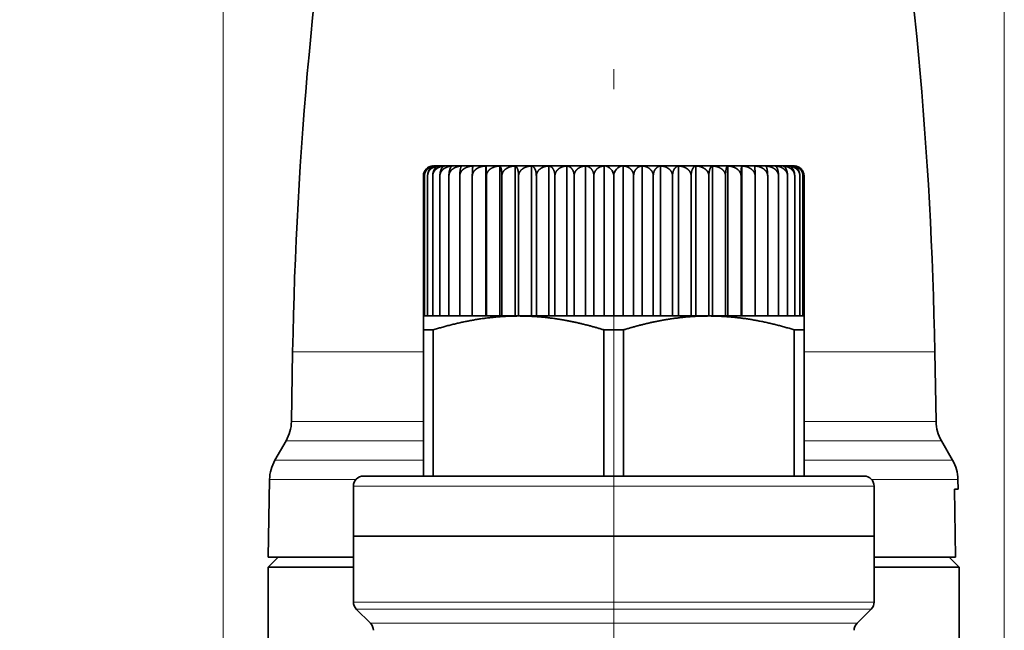
# Model space of a CAD drawing. Extents: x 6 to 204, y 6 to 291.
# Drawn here: x 160 to 185, y 166 to 182 of the extents above; entities that cross this region are included whole.
import ezdxf
from ezdxf.enums import TextEntityAlignment as Align

# ---------------------------------------------------------------- set-up
doc = ezdxf.new("R2010")
doc.units = 0
doc.linetypes.add('DASHDOT', pattern=[18.5, 12, -3, 0.5, -3])
doc.layers.get('0').update_dxf_attribs({"lineweight": 13})
doc.styles.get("Standard").update_dxf_attribs({"font": 'isocp.shx'})
doc.dimstyles.get("Standard").update_dxf_attribs({"dimtxt": 2.5, "dimasz": 2.5, "dimexe": 1.25, "dimexo": 0.625, "dimtad": 1, "dimcen": 2.5, "dimadec": 0, "dimazin": 0, "dimtfac": 1, "dimtmove": 0, "dimatfit": 0, "dimfxl": 0, "dimarcsym": 0})

# ---------------------------------------------------------------- blocks, each defined once
blk = doc.blocks.new('*D')
at = {"color": 7, "lineweight": 13}
for p, q in [((49.779, 150.297), (49.779, 210.7)), ((148.779, 150.297), (148.779, 210.7)), ((52.269, 209.7), (146.288, 209.7)), ((68.279, 180.666), (68.279, 203.087)), ((130.279, 180.763), (130.279, 203.087)), ((165.231, 163.638), (165.231, 203.087)), ((184.731, 163.638), (184.731, 203.087)), ((70.769, 202.087), (127.788, 202.087)), ((167.722, 202.087), (182.241, 202.087)), ((68.279, 180.666), (68.279, 196.111)), ((99.279, 191.018), (99.279, 196.111)), ((99.279, 191.018), (99.279, 196.111)), ((130.279, 180.763), (130.279, 196.111)), ((70.769, 195.111), (96.788, 195.111)), ((101.769, 195.111), (127.788, 195.111)), ((93.62, 189.043), (36.064, 189.043)), ((93.62, 189.043), (43.228, 189.043)), ((37.064, 134.183), (37.064, 186.552)), ((44.228, 151.433), (44.228, 186.552)), ((47.561, 148.943), (43.228, 148.943)), ((47.561, 148.943), (43.228, 148.943)), ((44.228, 134.183), (44.228, 146.452)), ((63.641, 131.693), (36.064, 131.693)), ((63.641, 131.693), (43.228, 131.693))]:
    blk.add_line(p, q, dxfattribs=at)
at = {"color": 34, "lineweight": 13}
for p, q in [((94.054, 135.343), (94.054, 130.641)), ((104.504, 135.343), (104.504, 130.641)), ((63.041, 132.293), (63.041, 127.988)), ((73.516, 132.293), (73.516, 127.988)), ((125.041, 132.293), (125.041, 127.988)), ((135.516, 132.293), (135.516, 127.988)), ((94.054, 126.829), (94.054, 125.269)), ((104.504, 126.829), (104.504, 125.269)), ((85.798, 126.269), (91.563, 126.269)), ((94.054, 126.269), (104.504, 126.269)), ((106.994, 126.269), (111.318, 126.269)), ((63.041, 123.91), (63.041, 122.466)), ((73.516, 123.91), (73.516, 122.466)), ((125.041, 123.91), (125.041, 122.466)), ((135.516, 123.91), (135.516, 122.466)), ((55.217, 123.466), (60.551, 123.466)), ((63.041, 123.466), (73.516, 123.466)), ((76.007, 123.466), (80.738, 123.466)), ((116.407, 123.466), (122.551, 123.466)), ((125.041, 123.466), (135.516, 123.466)), ((138.007, 123.466), (141.928, 123.466))]:
    blk.add_line(p, q, dxfattribs=at)
at = {"color": 7, "lineweight": 13}
for points in [[(52.269, 209.918), (49.779, 209.7), (52.269, 209.482)], [(146.288, 209.482), (148.779, 209.7), (146.288, 209.918)], [(70.769, 202.305), (68.279, 202.087), (70.769, 201.869)], [(127.788, 201.869), (130.279, 202.087), (127.788, 202.305)], [(167.722, 202.305), (165.231, 202.087), (167.722, 201.869)], [(182.241, 201.869), (184.731, 202.087), (182.241, 202.305)], [(70.769, 195.329), (68.279, 195.111), (70.769, 194.893)], [(96.788, 194.893), (99.279, 195.111), (96.788, 195.329)], [(101.769, 195.329), (99.279, 195.111), (101.769, 194.893)], [(127.788, 194.893), (130.279, 195.111), (127.788, 195.329)], [(37.282, 186.552), (37.064, 189.043), (36.846, 186.552)], [(44.446, 186.552), (44.228, 189.043), (44.01, 186.552)], [(44.01, 151.433), (44.228, 148.943), (44.446, 151.433)], [(44.446, 146.452), (44.228, 148.943), (44.01, 146.452)], [(36.846, 134.183), (37.064, 131.693), (37.282, 134.183)], [(44.01, 134.183), (44.228, 131.693), (44.446, 134.183)]]:
    blk.add_lwpolyline(points, close=True, dxfattribs=at)
at = {"color": 34, "lineweight": 13}
for points in [[(91.563, 126.051), (94.054, 126.269), (91.563, 126.487)], [(106.994, 126.487), (104.504, 126.269), (106.994, 126.051)], [(60.551, 123.248), (63.041, 123.466), (60.551, 123.683)], [(76.007, 123.683), (73.516, 123.466), (76.007, 123.248)], [(122.551, 123.248), (125.041, 123.466), (122.551, 123.683)], [(138.007, 123.683), (135.516, 123.466), (138.007, 123.248)]]:
    blk.add_lwpolyline(points, close=True, dxfattribs=at)
at = {"color": 7, "lineweight": 13}
for points in [[(52.269, 209.918), (49.779, 209.7), (52.269, 209.918), (52.269, 209.482)], [(146.288, 209.482), (148.779, 209.7), (146.288, 209.482), (146.288, 209.918)], [(70.769, 202.305), (68.279, 202.087), (70.769, 202.305), (70.769, 201.869)], [(127.788, 201.869), (130.279, 202.087), (127.788, 201.869), (127.788, 202.305)], [(167.722, 202.305), (165.231, 202.087), (167.722, 202.305), (167.722, 201.869)], [(182.241, 201.869), (184.731, 202.087), (182.241, 201.869), (182.241, 202.305)], [(70.769, 195.329), (68.279, 195.111), (70.769, 195.329), (70.769, 194.893)], [(96.788, 194.893), (99.279, 195.111), (96.788, 194.893), (96.788, 195.329)], [(101.769, 195.329), (99.279, 195.111), (101.769, 195.329), (101.769, 194.893)], [(127.788, 194.893), (130.279, 195.111), (127.788, 194.893), (127.788, 195.329)], [(37.282, 186.552), (37.064, 189.043), (37.282, 186.552), (36.846, 186.552)], [(44.446, 186.552), (44.228, 189.043), (44.446, 186.552), (44.01, 186.552)], [(44.01, 151.433), (44.228, 148.943), (44.01, 151.433), (44.446, 151.433)], [(44.446, 146.452), (44.228, 148.943), (44.446, 146.452), (44.01, 146.452)], [(36.846, 134.183), (37.064, 131.693), (36.846, 134.183), (37.282, 134.183)], [(44.01, 134.183), (44.228, 131.693), (44.01, 134.183), (44.446, 134.183)]]:
    blk.add_solid(points, dxfattribs=at)
at = {"color": 34, "lineweight": 13}
for points in [[(91.563, 126.051), (94.054, 126.269), (91.563, 126.051), (91.563, 126.487)], [(106.994, 126.487), (104.504, 126.269), (106.994, 126.487), (106.994, 126.051)], [(60.551, 123.248), (63.041, 123.466), (60.551, 123.248), (60.551, 123.683)], [(76.007, 123.683), (73.516, 123.466), (76.007, 123.683), (76.007, 123.248)], [(122.551, 123.248), (125.041, 123.466), (122.551, 123.248), (122.551, 123.683)], [(138.007, 123.683), (135.516, 123.466), (138.007, 123.683), (138.007, 123.248)]]:
    blk.add_solid(points, dxfattribs=at)
at = {"color": 7, "lineweight": 13, "width": 0.6}
for s, p, p2 in [('198', (96.787, 210.7), (101.771, 210.7)), ('%%c', (172.185, 203.087), (173.505, 203.087)), ('124', (96.787, 203.087), (101.771, 203.087)), ('39', (174.505, 203.087), (177.777, 203.087)), ('62', (82.143, 196.111), (85.415, 196.111)), ('62', (113.143, 196.111), (116.415, 196.111))]:
    blk.add_text(s, height=3, dxfattribs=at).set_placement(p, p2, align=Align.FIT)
for s, p, p2 in [('80', (43.228, 167.356), (43.228, 170.629)), ('115', (36.064, 157.876), (36.064, 162.86)), ('34,5', (43.228, 136.97), (43.228, 143.665))]:
    blk.add_text(s, height=3, rotation=90, dxfattribs=at).set_placement(p, p2, align=Align.FIT)
at = {"color": 34, "lineweight": 13, "width": 0.6}
for p, p2 in [((85.798, 127.269), (111.318, 127.269)), ((55.217, 124.466), (80.738, 124.466)), ((116.407, 124.466), (141.928, 124.466))]:
    blk.add_text('G1/2" ISO 228/1', height=3, dxfattribs=at).set_placement(p, p2, align=Align.FIT)
blk = doc.blocks.new('BLOCK66')
at = {"color": 7, "lineweight": 35}
for p, q in [((-9, 29.75), (-4.5, 29.75)), ((-6.392, 29.748), (-6.392, 22.25)), ((-5.689, 29.748), (-5.689, 22.25)), ((-4.923, 29.748), (-4.923, 22.25)), ((-4.5, 29.75), (7.794, 29.75)), ((-4.104, 29.748), (-4.104, 22.25)), ((-3.239, 29.748), (-3.239, 22.25)), ((-2.34, 29.748), (-2.34, 22.25)), ((-1.414, 29.748), (-1.414, 22.25)), ((-0.473, 29.748), (-0.473, 22.25)), ((0.473, 29.748), (0.473, 22.25)), ((1.414, 29.748), (1.414, 22.25)), ((2.34, 29.748), (2.34, 22.25)), ((3.239, 29.748), (3.239, 22.25)), ((4.104, 29.748), (4.104, 22.25)), ((4.923, 29.748), (4.923, 22.25)), ((5.689, 29.748), (5.689, 22.25)), ((6.392, 29.748), (6.392, 22.25)), ((7.794, 29.75), (9, 29.75)), ((-9.5, 29.25), (-9.5, 22.25)), ((-9.448, 29.25), (-9.448, 22.25)), ((-9.292, 29.25), (-9.292, 22.25)), ((-9.035, 29.25), (-9.035, 22.25)), ((-8.679, 29.25), (-8.679, 22.25)), ((-8.227, 29.25), (-8.227, 22.25)), ((-7.686, 29.25), (-7.686, 22.25)), ((-7.06, 29.25), (-7.06, 22.25)), ((-6.357, 29.25), (-6.357, 22.25)), ((-5.584, 29.25), (-5.584, 22.25)), ((-4.75, 29.25), (-4.75, 22.25)), ((-3.864, 29.25), (-3.864, 22.25)), ((-2.936, 29.25), (-2.936, 22.25)), ((-1.975, 29.25), (-1.975, 22.25)), ((-0.993, 29.25), (-0.993, 22.25)), ((0, 29.25), (0, 22.25)), ((0.993, 29.25), (0.993, 22.25)), ((1.975, 29.25), (1.975, 22.25)), ((2.936, 29.25), (2.936, 22.25)), ((3.864, 29.25), (3.864, 22.25)), ((4.75, 29.25), (4.75, 22.25)), ((5.584, 29.25), (5.584, 22.25)), ((6.357, 29.25), (6.357, 22.25)), ((7.06, 29.25), (7.06, 22.25)), ((7.686, 29.25), (7.686, 22.25)), ((8.227, 29.25), (8.227, 22.25)), ((8.679, 29.25), (8.679, 22.25)), ((9.035, 29.25), (9.035, 22.25)), ((9.292, 29.25), (9.292, 22.25)), ((9.448, 29.25), (9.448, 22.25)), ((9.5, 29.25), (9.5, 22.25)), ((-9.5, 22.25), (-9.5, 21.557)), ((-9.5, 22.25), (-4.75, 22.25)), ((-9.5, 22.25), (-9.448, 22.25)), ((-9.448, 22.25), (-9.292, 22.25)), ((-9.292, 22.25), (-9.035, 22.25)), ((-9.035, 22.25), (-8.679, 22.25)), ((-8.679, 22.25), (-8.227, 22.25)), ((-8.227, 22.25), (-7.686, 22.25)), ((-7.686, 22.25), (-7.06, 22.25)), ((-7.06, 22.25), (-6.392, 22.25)), ((-6.392, 22.25), (-6.357, 22.25)), ((-6.357, 22.25), (-5.689, 22.25)), ((-5.689, 22.25), (-5.584, 22.25)), ((-5.584, 22.25), (-4.923, 22.25)), ((-4.923, 22.25), (-4.75, 22.25)), ((-4.75, 22.25), (4.75, 22.25)), ((-4.104, 22.25), (-3.864, 22.25)), ((-3.864, 22.25), (-3.239, 22.25)), ((-3.239, 22.25), (-2.936, 22.25)), ((-2.936, 22.25), (-2.34, 22.25)), ((-2.34, 22.25), (-1.975, 22.25)), ((-1.975, 22.25), (-1.414, 22.25)), ((-1.414, 22.25), (-0.993, 22.25)), ((-0.993, 22.25), (-0.473, 22.25)), ((-0.473, 22.25), (0, 22.25)), ((0, 22.25), (0.473, 22.25)), ((0.473, 22.25), (0.993, 22.25)), ((0.993, 22.25), (1.414, 22.25)), ((1.414, 22.25), (1.975, 22.25)), ((1.975, 22.25), (2.34, 22.25)), ((2.34, 22.25), (2.936, 22.25)), ((2.936, 22.25), (3.239, 22.25)), ((3.239, 22.25), (3.864, 22.25)), ((3.864, 22.25), (4.104, 22.25)), ((4.75, 22.25), (9.5, 22.25)), ((4.75, 22.25), (4.923, 22.25)), ((4.923, 22.25), (5.584, 22.25)), ((5.584, 22.25), (5.689, 22.25)), ((5.689, 22.25), (6.357, 22.25)), ((6.357, 22.25), (6.392, 22.25)), ((6.392, 22.25), (7.06, 22.25)), ((7.06, 22.25), (7.686, 22.25)), ((7.686, 22.25), (8.227, 22.25)), ((8.227, 22.25), (8.679, 22.25)), ((8.679, 22.25), (9.035, 22.25)), ((9.035, 22.25), (9.292, 22.25)), ((9.292, 22.25), (9.448, 22.25)), ((9.448, 22.25), (9.458, 22.25)), ((9.5, 21.557), (9.5, 22.25)), ((-9.5, 21.557), (-9.5, 14.25)), ((-9.014, 21.557), (-9.5, 21.557)), ((-9.014, 21.557), (-9.014, 14.25)), ((0.486, 21.557), (-0.486, 21.557)), ((-0.486, 21.557), (-0.486, 14.25)), ((0.486, 21.557), (0.486, 14.25)), ((9.014, 21.557), (9.5, 21.557)), ((9.014, 21.557), (9.014, 14.25)), ((9.5, 21.557), (9.5, 14.25)), ((-16.03, 20.459), (-16.091, 16.976)), ((16.03, 20.459), (16.091, 16.976)), ((-16.359, 16.011), (-16.915, 15.048)), ((16.359, 16.011), (16.915, 15.048)), ((-17.182, 14.083), (-17.25, 10.2)), ((-12.5, 14.25), (-6.25, 14.25)), ((-6.25, 14.25), (10.825, 14.25)), ((10.825, 14.25), (12.5, 14.25)), ((17.182, 14.083), (17.191, 13.6)), ((-13, 11.25), (-13, 13.75)), ((13, 11.25), (13, 13.75)), ((17.008, 13.6), (17.068, 10.2)), ((17.191, 13.6), (17.008, 13.6)), ((17.008, 13.6), (17.068, 10.2)), ((0, 11.25), (-13, 11.25)), ((-13, 7.957), (-13, 11.25)), ((11.258, 11.25), (-13, 11.25)), ((13, 11.25), (0, 11.25)), ((13, 11.25), (11.258, 11.25)), ((13, 7.957), (13, 11.25)), ((-16.75, 10.2), (-17.25, 9.7)), ((-15.138, 10.2), (-17.25, 10.2)), ((-13, 10.2), (-15.138, 10.2)), ((17.068, 10.2), (13, 10.2)), ((16.75, 10.2), (17.25, 9.7)), ((-17.25, 9.7), (-13, 9.7)), ((-17.25, 9.7), (-17.25, 4.5)), ((13, 9.7), (17.25, 9.7)), ((17.25, 9.7), (17.25, 4.5)), ((-12.146, 6.897), (-12.854, 7.604)), ((12.146, 6.897), (12.854, 7.604))]:
    blk.add_line(p, q, dxfattribs=at)
at = {"color": 7, "lineweight": 13}
for p, q in [((-14.068, 20.459), (-16.03, 20.459)), ((-9.5, 20.459), (-14.068, 20.459)), ((16.03, 20.459), (9.5, 20.459)), ((-14.121, 16.976), (-16.091, 16.976)), ((-9.5, 16.976), (-14.121, 16.976)), ((16.091, 16.976), (9.5, 16.976)), ((-14.356, 16.011), (-16.359, 16.011)), ((-9.5, 16.011), (-14.356, 16.011)), ((16.359, 16.011), (9.5, 16.011)), ((-14.844, 15.048), (-16.915, 15.048)), ((-14.844, 15.048), (-9.5, 15.048)), ((9.5, 15.048), (16.915, 15.048)), ((-15.079, 14.083), (-17.182, 14.083)), ((-15.079, 14.083), (-12.873, 14.083)), ((12.873, 14.083), (17.182, 14.083)), ((-6.5, 13.75), (-13, 13.75)), ((11.258, 13.75), (-6.5, 13.75)), ((13, 13.75), (11.258, 13.75)), ((0, 7.957), (-13, 7.957)), ((13, 7.957), (0, 7.957)), ((-12.854, 7.604), (0, 7.604)), ((0, 7.604), (12.854, 7.604)), ((-12.146, 6.897), (0, 6.897)), ((0, 6.897), (12.146, 6.897))]:
    blk.add_line(p, q, dxfattribs=at)
at = {"color": 7, "lineweight": 35}
for centre, radius, start, end in [((182.209, 16.999), 198.269, 170.40891, 179), ((-182.209, 16.999), 198.269, 1, 9.59109), ((-9, 29.25), 0.5, 89.9998, 179.9999), ((-9, 29.248), 0.5, 93.0288, 179.7974), ((-0.5, 29.248), 0.5, 0.2027, 86.9712), ((0.5, 29.248), 0.5, 93.0288, 179.7974), ((9, 29.25), 0.5, 0.0001, 90.0002), ((9, 29.248), 0.5, 0.2027, 86.9712), ((-18.091, 17.011), 2, 330, 359), ((18.091, 17.011), 2, 181, 210), ((-15.183, 14.048), 2, 150, 179), ((15.183, 14.048), 2, 1, 30), ((-12.5, 13.75), 0.5, 89.9996, 179.9992), ((12.5, 13.75), 0.5, 0.0008, 90.0004), ((-12.5, 7.957), 0.5, 180, 225), ((12.5, 7.957), 0.5, 315, 0), ((-12.5, 6.543), 0.5, 0, 45), ((12.5, 6.543), 0.5, 135, 180)]:
    blk.add_arc(centre, radius, start, end, dxfattribs=at)
for points, knots in [([(-8.928, 29.748), (-8.985, 29.745), (-9.042, 29.735), (-9.097, 29.719), (-9.202, 29.674), (-9.296, 29.6), (-9.339, 29.557), (-9.397, 29.475), (-9.434, 29.374), (-9.443, 29.334), (-9.448, 29.292), (-9.448, 29.25)], [0, 0, 0, 0, 0, 0, 0.520532, 0.520532, 0.520532, 1.000192, 1.000192, 1.000192, 1.299185, 1.299185, 1.299185, 1.299185, 1.299185, 1.299185]), ([(-9.027, 29.748), (-9.073, 29.745), (-9.119, 29.735), (-9.164, 29.719), (-9.249, 29.674), (-9.325, 29.6), (-9.36, 29.557), (-9.407, 29.475), (-9.436, 29.374), (-9.444, 29.334), (-9.448, 29.292), (-9.448, 29.25)], [0, 0, 0, 0, 0, 0, 0.520532, 0.520532, 0.520532, 1.000192, 1.000192, 1.000192, 1.299185, 1.299185, 1.299185, 1.299185, 1.299185, 1.299185]), ([(-8.731, 29.748), (-8.793, 29.745), (-8.854, 29.735), (-8.914, 29.719), (-9.027, 29.674), (-9.129, 29.6), (-9.175, 29.557), (-9.238, 29.475), (-9.277, 29.374), (-9.287, 29.334), (-9.292, 29.292), (-9.292, 29.25)], [0, 0, 0, 0, 0, 0, 0.520532, 0.520532, 0.520532, 1.000192, 1.000192, 1.000192, 1.299185, 1.299185, 1.299185, 1.299185, 1.299185, 1.299185]), ([(-8.928, 29.748), (-8.968, 29.745), (-9.008, 29.735), (-9.046, 29.719), (-9.12, 29.674), (-9.186, 29.6), (-9.216, 29.557), (-9.257, 29.475), (-9.282, 29.374), (-9.289, 29.334), (-9.292, 29.292), (-9.292, 29.25)], [0, 0, 0, 0, 0, 0, 0.520532, 0.520532, 0.520532, 1.000192, 1.000192, 1.000192, 1.299185, 1.299185, 1.299185, 1.299185, 1.299185, 1.299185]), ([(-8.439, 29.748), (-8.504, 29.745), (-8.569, 29.735), (-8.633, 29.719), (-8.753, 29.674), (-8.861, 29.6), (-8.91, 29.557), (-8.977, 29.475), (-9.018, 29.374), (-9.029, 29.334), (-9.035, 29.292), (-9.035, 29.25)], [0, 0, 0, 0, 0, 0, 0.520532, 0.520532, 0.520532, 1.000192, 1.000192, 1.000192, 1.299185, 1.299185, 1.299185, 1.299185, 1.299185, 1.299185]), ([(-8.731, 29.748), (-8.765, 29.745), (-8.798, 29.735), (-8.83, 29.719), (-8.891, 29.674), (-8.946, 29.6), (-8.971, 29.557), (-9.006, 29.475), (-9.027, 29.374), (-9.032, 29.334), (-9.035, 29.292), (-9.035, 29.25)], [0, 0, 0, 0, 0, 0, 0.520532, 0.520532, 0.520532, 1.000192, 1.000192, 1.000192, 1.299185, 1.299185, 1.299185, 1.299185, 1.299185, 1.299185]), ([(-8.054, 29.748), (-8.122, 29.745), (-8.191, 29.735), (-8.257, 29.719), (-8.383, 29.674), (-8.496, 29.6), (-8.548, 29.557), (-8.618, 29.475), (-8.661, 29.374), (-8.673, 29.334), (-8.679, 29.292), (-8.679, 29.25)], [0, 0, 0, 0, 0, 0, 0.520532, 0.520532, 0.520532, 1.000192, 1.000192, 1.000192, 1.299185, 1.299185, 1.299185, 1.299185, 1.299185, 1.299185]), ([(-8.439, 29.748), (-8.465, 29.745), (-8.491, 29.735), (-8.517, 29.719), (-8.565, 29.674), (-8.609, 29.6), (-8.628, 29.557), (-8.655, 29.475), (-8.672, 29.374), (-8.676, 29.334), (-8.679, 29.292), (-8.679, 29.25)], [0, 0, 0, 0, 0, 0, 0.520532, 0.520532, 0.520532, 1.000192, 1.000192, 1.000192, 1.299185, 1.299185, 1.299185, 1.299185, 1.299185, 1.299185]), ([(-7.581, 29.748), (-7.652, 29.745), (-7.722, 29.735), (-7.791, 29.719), (-7.921, 29.674), (-8.039, 29.6), (-8.092, 29.557), (-8.164, 29.475), (-8.209, 29.374), (-8.221, 29.334), (-8.227, 29.292), (-8.227, 29.25)], [0, 0, 0, 0, 0, 0, 0.520532, 0.520532, 0.520532, 1.000192, 1.000192, 1.000192, 1.299185, 1.299185, 1.299185, 1.299185, 1.299185, 1.299185]), ([(-8.054, 29.748), (-8.073, 29.745), (-8.092, 29.735), (-8.11, 29.719), (-8.145, 29.674), (-8.177, 29.6), (-8.191, 29.557), (-8.21, 29.475), (-8.222, 29.374), (-8.226, 29.334), (-8.227, 29.292), (-8.227, 29.25)], [0, 0, 0, 0, 0, 0, 0.520532, 0.520532, 0.520532, 1.000192, 1.000192, 1.000192, 1.299185, 1.299185, 1.299185, 1.299185, 1.299185, 1.299185]), ([(-7.025, 29.748), (-7.097, 29.745), (-7.169, 29.735), (-7.24, 29.719), (-7.373, 29.674), (-7.493, 29.6), (-7.547, 29.557), (-7.621, 29.475), (-7.667, 29.374), (-7.679, 29.334), (-7.686, 29.292), (-7.686, 29.25)], [0, 0, 0, 0, 0, 0, 0.520532, 0.520532, 0.520532, 1.000192, 1.000192, 1.000192, 1.299185, 1.299185, 1.299185, 1.299185, 1.299185, 1.299185]), ([(-7.581, 29.748), (-7.592, 29.745), (-7.604, 29.735), (-7.615, 29.719), (-7.636, 29.674), (-7.655, 29.6), (-7.664, 29.557), (-7.676, 29.475), (-7.683, 29.374), (-7.685, 29.334), (-7.686, 29.292), (-7.686, 29.25)], [0, 0, 0, 0, 0, 0, 0.520532, 0.520532, 0.520532, 1.000192, 1.000192, 1.000192, 1.299185, 1.299185, 1.299185, 1.299185, 1.299185, 1.299185]), ([(-6.392, 29.748), (-6.465, 29.745), (-6.538, 29.735), (-6.609, 29.719), (-6.744, 29.674), (-6.865, 29.6), (-6.92, 29.557), (-6.995, 29.475), (-7.041, 29.374), (-7.053, 29.334), (-7.06, 29.292), (-7.06, 29.25)], [0, 0, 0, 0, 0, 0, 0.520532, 0.520532, 0.520532, 1.000192, 1.000192, 1.000192, 1.299185, 1.299185, 1.299185, 1.299185, 1.299185, 1.299185]), ([(-7.025, 29.748), (-7.029, 29.745), (-7.033, 29.735), (-7.036, 29.719), (-7.043, 29.674), (-7.05, 29.6), (-7.053, 29.557), (-7.056, 29.475), (-7.059, 29.374), (-7.06, 29.334), (-7.06, 29.292), (-7.06, 29.25)], [0, 0, 0, 0, 0, 0, 0.520532, 0.520532, 0.520532, 1.000192, 1.000192, 1.000192, 1.299185, 1.299185, 1.299185, 1.299185, 1.299185, 1.299185]), ([(-6.392, 29.748), (-6.388, 29.745), (-6.384, 29.735), (-6.38, 29.719), (-6.373, 29.674), (-6.367, 29.6), (-6.364, 29.557), (-6.36, 29.475), (-6.358, 29.374), (-6.357, 29.334), (-6.357, 29.292), (-6.357, 29.25)], [0, 0, 0, 0, 0, 0, 0.520532, 0.520532, 0.520532, 1.000192, 1.000192, 1.000192, 1.299185, 1.299185, 1.299185, 1.299185, 1.299185, 1.299185]), ([(-5.689, 29.748), (-5.762, 29.745), (-5.835, 29.735), (-5.906, 29.719), (-6.04, 29.674), (-6.162, 29.6), (-6.216, 29.557), (-6.292, 29.475), (-6.338, 29.374), (-6.35, 29.334), (-6.357, 29.292), (-6.357, 29.25)], [0, 0, 0, 0, 0, 0, 0.520532, 0.520532, 0.520532, 1.000192, 1.000192, 1.000192, 1.299185, 1.299185, 1.299185, 1.299185, 1.299185, 1.299185]), ([(-5.689, 29.748), (-5.677, 29.745), (-5.666, 29.735), (-5.655, 29.719), (-5.634, 29.674), (-5.615, 29.6), (-5.606, 29.557), (-5.594, 29.475), (-5.587, 29.374), (-5.585, 29.334), (-5.584, 29.292), (-5.584, 29.25)], [0, 0, 0, 0, 0, 0, 0.520532, 0.520532, 0.520532, 1.000192, 1.000192, 1.000192, 1.299185, 1.299185, 1.299185, 1.299185, 1.299185, 1.299185]), ([(-4.923, 29.748), (-4.995, 29.745), (-5.068, 29.735), (-5.138, 29.719), (-5.271, 29.674), (-5.391, 29.6), (-5.445, 29.557), (-5.52, 29.475), (-5.566, 29.374), (-5.578, 29.334), (-5.584, 29.292), (-5.584, 29.25)], [0, 0, 0, 0, 0, 0, 0.520532, 0.520532, 0.520532, 1.000192, 1.000192, 1.000192, 1.299185, 1.299185, 1.299185, 1.299185, 1.299185, 1.299185]), ([(-4.923, 29.748), (-4.904, 29.745), (-4.885, 29.735), (-4.867, 29.719), (-4.832, 29.674), (-4.801, 29.6), (-4.786, 29.557), (-4.767, 29.475), (-4.755, 29.374), (-4.752, 29.334), (-4.75, 29.292), (-4.75, 29.25)], [0, 0, 0, 0, 0, 0, 0.520532, 0.520532, 0.520532, 1.000193, 1.000193, 1.000193, 1.299182, 1.299182, 1.299182, 1.299182, 1.299182, 1.299182]), ([(-4.104, 29.748), (-4.174, 29.745), (-4.245, 29.735), (-4.314, 29.719), (-4.444, 29.674), (-4.561, 29.6), (-4.614, 29.557), (-4.687, 29.475), (-4.732, 29.374), (-4.744, 29.334), (-4.75, 29.292), (-4.75, 29.25)], [0, 0, 0, 0, 0, 0, 0.520532, 0.520532, 0.520532, 1.000191, 1.000191, 1.000191, 1.299189, 1.299189, 1.299189, 1.299189, 1.299189, 1.299189]), ([(-4.104, 29.748), (-4.078, 29.745), (-4.051, 29.735), (-4.026, 29.719), (-3.977, 29.674), (-3.934, 29.6), (-3.914, 29.557), (-3.887, 29.475), (-3.871, 29.374), (-3.866, 29.334), (-3.864, 29.292), (-3.864, 29.25)], [0, 0, 0, 0, 0, 0, 0.520532, 0.520532, 0.520532, 1.000192, 1.000192, 1.000192, 1.299185, 1.299185, 1.299185, 1.299185, 1.299185, 1.299185]), ([(-3.239, 29.748), (-3.308, 29.745), (-3.376, 29.735), (-3.442, 29.719), (-3.568, 29.674), (-3.682, 29.6), (-3.733, 29.557), (-3.803, 29.475), (-3.847, 29.374), (-3.858, 29.334), (-3.864, 29.292), (-3.864, 29.25)], [0, 0, 0, 0, 0, 0, 0.520532, 0.520532, 0.520532, 1.000192, 1.000192, 1.000192, 1.299185, 1.299185, 1.299185, 1.299185, 1.299185, 1.299185]), ([(-3.239, 29.748), (-3.206, 29.745), (-3.173, 29.735), (-3.141, 29.719), (-3.079, 29.674), (-3.024, 29.6), (-2.999, 29.557), (-2.965, 29.475), (-2.944, 29.374), (-2.939, 29.334), (-2.936, 29.292), (-2.936, 29.25)], [0, 0, 0, 0, 0, 0, 0.520532, 0.520532, 0.520532, 1.000192, 1.000192, 1.000192, 1.299185, 1.299185, 1.299185, 1.299185, 1.299185, 1.299185]), ([(-2.34, 29.748), (-2.405, 29.745), (-2.47, 29.735), (-2.533, 29.719), (-2.653, 29.674), (-2.762, 29.6), (-2.81, 29.557), (-2.878, 29.475), (-2.919, 29.374), (-2.93, 29.334), (-2.936, 29.292), (-2.936, 29.25)], [0, 0, 0, 0, 0, 0, 0.520532, 0.520532, 0.520532, 1.000192, 1.000192, 1.000192, 1.299185, 1.299185, 1.299185, 1.299185, 1.299185, 1.299185]), ([(-2.34, 29.748), (-2.3, 29.745), (-2.26, 29.735), (-2.221, 29.719), (-2.148, 29.674), (-2.082, 29.6), (-2.052, 29.557), (-2.011, 29.475), (-1.985, 29.374), (-1.979, 29.334), (-1.975, 29.292), (-1.975, 29.25)], [0, 0, 0, 0, 0, 0, 0.520532, 0.520532, 0.520532, 1.000192, 1.000192, 1.000192, 1.299185, 1.299185, 1.299185, 1.299185, 1.299185, 1.299185]), ([(-1.414, 29.748), (-1.475, 29.745), (-1.537, 29.735), (-1.596, 29.719), (-1.71, 29.674), (-1.811, 29.6), (-1.857, 29.557), (-1.921, 29.475), (-1.96, 29.374), (-1.97, 29.334), (-1.975, 29.292), (-1.975, 29.25)], [0, 0, 0, 0, 0, 0, 0.520532, 0.520532, 0.520532, 1.000192, 1.000192, 1.000192, 1.299185, 1.299185, 1.299185, 1.299185, 1.299185, 1.299185]), ([(-1.414, 29.748), (-1.368, 29.745), (-1.322, 29.735), (-1.277, 29.719), (-1.192, 29.674), (-1.116, 29.6), (-1.081, 29.557), (-1.034, 29.475), (-1.005, 29.374), (-0.997, 29.334), (-0.993, 29.292), (-0.993, 29.25)], [0, 0, 0, 0, 0, 0, 0.520532, 0.520532, 0.520532, 1.000192, 1.000192, 1.000192, 1.299185, 1.299185, 1.299185, 1.299185, 1.299185, 1.299185]), ([(-0.473, 29.748), (-0.53, 29.745), (-0.587, 29.735), (-0.642, 29.719), (-0.747, 29.674), (-0.841, 29.6), (-0.884, 29.557), (-0.943, 29.475), (-0.979, 29.374), (-0.988, 29.334), (-0.993, 29.292), (-0.993, 29.25)], [0, 0, 0, 0, 0, 0, 0.520532, 0.520532, 0.520532, 1.000192, 1.000192, 1.000192, 1.299185, 1.299185, 1.299185, 1.299185, 1.299185, 1.299185]), ([(0.473, 29.748), (0.53, 29.745), (0.587, 29.735), (0.642, 29.719), (0.747, 29.674), (0.841, 29.6), (0.884, 29.557), (0.943, 29.475), (0.979, 29.374), (0.988, 29.334), (0.993, 29.292), (0.993, 29.25)], [0, 0, 0, 0, 0, 0, 0.520532, 0.520532, 0.520532, 1.000192, 1.000192, 1.000192, 1.299185, 1.299185, 1.299185, 1.299185, 1.299185, 1.299185]), ([(1.414, 29.748), (1.368, 29.745), (1.322, 29.735), (1.277, 29.719), (1.192, 29.674), (1.116, 29.6), (1.081, 29.557), (1.034, 29.475), (1.005, 29.374), (0.997, 29.334), (0.993, 29.292), (0.993, 29.25)], [0, 0, 0, 0, 0, 0, 0.520532, 0.520532, 0.520532, 1.000192, 1.000192, 1.000192, 1.299185, 1.299185, 1.299185, 1.299185, 1.299185, 1.299185]), ([(1.414, 29.748), (1.475, 29.745), (1.537, 29.735), (1.596, 29.719), (1.71, 29.674), (1.811, 29.6), (1.857, 29.557), (1.921, 29.475), (1.96, 29.374), (1.97, 29.334), (1.975, 29.292), (1.975, 29.25)], [0, 0, 0, 0, 0, 0, 0.520532, 0.520532, 0.520532, 1.000192, 1.000192, 1.000192, 1.299185, 1.299185, 1.299185, 1.299185, 1.299185, 1.299185]), ([(2.34, 29.748), (2.3, 29.745), (2.26, 29.735), (2.221, 29.719), (2.148, 29.674), (2.082, 29.6), (2.052, 29.557), (2.011, 29.475), (1.985, 29.374), (1.979, 29.334), (1.975, 29.292), (1.975, 29.25)], [0, 0, 0, 0, 0, 0, 0.520532, 0.520532, 0.520532, 1.000192, 1.000192, 1.000192, 1.299185, 1.299185, 1.299185, 1.299185, 1.299185, 1.299185]), ([(2.34, 29.748), (2.405, 29.745), (2.47, 29.735), (2.533, 29.719), (2.653, 29.674), (2.762, 29.6), (2.81, 29.557), (2.878, 29.475), (2.919, 29.374), (2.93, 29.334), (2.936, 29.292), (2.936, 29.25)], [0, 0, 0, 0, 0, 0, 0.520532, 0.520532, 0.520532, 1.000192, 1.000192, 1.000192, 1.299185, 1.299185, 1.299185, 1.299185, 1.299185, 1.299185]), ([(3.239, 29.748), (3.206, 29.745), (3.173, 29.735), (3.141, 29.719), (3.079, 29.674), (3.024, 29.6), (2.999, 29.557), (2.965, 29.475), (2.944, 29.374), (2.939, 29.334), (2.936, 29.292), (2.936, 29.25)], [0, 0, 0, 0, 0, 0, 0.520532, 0.520532, 0.520532, 1.000192, 1.000192, 1.000192, 1.299185, 1.299185, 1.299185, 1.299185, 1.299185, 1.299185]), ([(3.239, 29.748), (3.308, 29.745), (3.376, 29.735), (3.442, 29.719), (3.568, 29.674), (3.682, 29.6), (3.733, 29.557), (3.803, 29.475), (3.847, 29.374), (3.858, 29.334), (3.864, 29.292), (3.864, 29.25)], [0, 0, 0, 0, 0, 0, 0.520532, 0.520532, 0.520532, 1.000192, 1.000192, 1.000192, 1.299185, 1.299185, 1.299185, 1.299185, 1.299185, 1.299185]), ([(4.104, 29.748), (4.078, 29.745), (4.051, 29.735), (4.026, 29.719), (3.977, 29.674), (3.934, 29.6), (3.914, 29.557), (3.887, 29.475), (3.871, 29.374), (3.866, 29.334), (3.864, 29.292), (3.864, 29.25)], [0, 0, 0, 0, 0, 0, 0.520532, 0.520532, 0.520532, 1.000192, 1.000192, 1.000192, 1.299185, 1.299185, 1.299185, 1.299185, 1.299185, 1.299185]), ([(4.104, 29.748), (4.174, 29.745), (4.245, 29.735), (4.314, 29.719), (4.444, 29.674), (4.561, 29.6), (4.614, 29.557), (4.687, 29.475), (4.732, 29.374), (4.744, 29.334), (4.75, 29.292), (4.75, 29.25)], [0, 0, 0, 0, 0, 0, 0.520532, 0.520532, 0.520532, 1.000192, 1.000192, 1.000192, 1.299185, 1.299185, 1.299185, 1.299185, 1.299185, 1.299185]), ([(4.923, 29.748), (4.904, 29.745), (4.885, 29.735), (4.867, 29.719), (4.832, 29.674), (4.801, 29.6), (4.786, 29.557), (4.767, 29.475), (4.755, 29.374), (4.752, 29.334), (4.75, 29.292), (4.75, 29.25)], [0, 0, 0, 0, 0, 0, 0.520532, 0.520532, 0.520532, 1.000192, 1.000192, 1.000192, 1.299185, 1.299185, 1.299185, 1.299185, 1.299185, 1.299185]), ([(4.923, 29.748), (4.995, 29.745), (5.068, 29.735), (5.138, 29.719), (5.271, 29.674), (5.391, 29.6), (5.445, 29.557), (5.52, 29.475), (5.566, 29.374), (5.578, 29.334), (5.584, 29.292), (5.584, 29.25)], [0, 0, 0, 0, 0, 0, 0.520532, 0.520532, 0.520532, 1.000192, 1.000192, 1.000192, 1.299185, 1.299185, 1.299185, 1.299185, 1.299185, 1.299185]), ([(5.689, 29.748), (5.677, 29.745), (5.666, 29.735), (5.655, 29.719), (5.633, 29.674), (5.615, 29.6), (5.606, 29.557), (5.594, 29.475), (5.587, 29.374), (5.585, 29.334), (5.584, 29.292), (5.584, 29.25)], [0, 0, 0, 0, 0, 0, 0.520532, 0.520532, 0.520532, 1.000192, 1.000192, 1.000192, 1.299185, 1.299185, 1.299185, 1.299185, 1.299185, 1.299185]), ([(5.689, 29.748), (5.762, 29.745), (5.835, 29.735), (5.906, 29.719), (6.04, 29.674), (6.162, 29.6), (6.216, 29.557), (6.292, 29.475), (6.338, 29.374), (6.35, 29.334), (6.357, 29.292), (6.357, 29.25)], [0, 0, 0, 0, 0, 0, 0.520532, 0.520532, 0.520532, 1.000192, 1.000192, 1.000192, 1.299185, 1.299185, 1.299185, 1.299185, 1.299185, 1.299185]), ([(6.392, 29.748), (6.388, 29.745), (6.384, 29.735), (6.38, 29.719), (6.373, 29.674), (6.367, 29.6), (6.364, 29.557), (6.36, 29.475), (6.358, 29.374), (6.357, 29.334), (6.357, 29.292), (6.357, 29.25)], [0, 0, 0, 0, 0, 0, 0.520532, 0.520532, 0.520532, 1.000192, 1.000192, 1.000192, 1.299185, 1.299185, 1.299185, 1.299185, 1.299185, 1.299185]), ([(6.392, 29.748), (6.465, 29.745), (6.538, 29.735), (6.609, 29.719), (6.744, 29.674), (6.865, 29.6), (6.92, 29.557), (6.995, 29.475), (7.041, 29.374), (7.053, 29.334), (7.06, 29.292), (7.06, 29.25)], [0, 0, 0, 0, 0, 0, 0.520532, 0.520532, 0.520532, 1.000192, 1.000192, 1.000192, 1.299185, 1.299185, 1.299185, 1.299185, 1.299185, 1.299185]), ([(7.025, 29.748), (7.097, 29.745), (7.169, 29.735), (7.24, 29.719), (7.373, 29.674), (7.493, 29.6), (7.547, 29.557), (7.621, 29.475), (7.667, 29.374), (7.679, 29.334), (7.686, 29.292), (7.686, 29.25)], [0, 0, 0, 0, 0, 0, 0.520532, 0.520532, 0.520532, 1.000192, 1.000192, 1.000192, 1.299185, 1.299185, 1.299185, 1.299185, 1.299185, 1.299185]), ([(7.025, 29.748), (7.029, 29.745), (7.033, 29.735), (7.036, 29.719), (7.043, 29.674), (7.05, 29.6), (7.053, 29.557), (7.056, 29.475), (7.059, 29.374), (7.06, 29.334), (7.06, 29.292), (7.06, 29.25)], [0, 0, 0, 0, 0, 0, 0.520532, 0.520532, 0.520532, 1.000192, 1.000192, 1.000192, 1.299185, 1.299185, 1.299185, 1.299185, 1.299185, 1.299185]), ([(7.581, 29.748), (7.592, 29.745), (7.604, 29.735), (7.615, 29.719), (7.636, 29.674), (7.655, 29.6), (7.664, 29.557), (7.675, 29.475), (7.683, 29.374), (7.685, 29.334), (7.686, 29.292), (7.686, 29.25)], [0, 0, 0, 0, 0, 0, 0.520532, 0.520532, 0.520532, 1.000192, 1.000192, 1.000192, 1.299185, 1.299185, 1.299185, 1.299185, 1.299185, 1.299185]), ([(7.581, 29.748), (7.652, 29.745), (7.722, 29.735), (7.791, 29.719), (7.921, 29.674), (8.039, 29.6), (8.092, 29.557), (8.164, 29.475), (8.209, 29.374), (8.221, 29.334), (8.227, 29.292), (8.227, 29.25)], [0, 0, 0, 0, 0, 0, 0.520532, 0.520532, 0.520532, 1.000192, 1.000192, 1.000192, 1.299185, 1.299185, 1.299185, 1.299185, 1.299185, 1.299185]), ([(8.054, 29.748), (8.122, 29.745), (8.191, 29.735), (8.257, 29.719), (8.383, 29.674), (8.496, 29.6), (8.548, 29.557), (8.618, 29.475), (8.661, 29.374), (8.673, 29.334), (8.679, 29.292), (8.679, 29.25)], [0, 0, 0, 0, 0, 0, 0.520532, 0.520532, 0.520532, 1.000192, 1.000192, 1.000192, 1.299185, 1.299185, 1.299185, 1.299185, 1.299185, 1.299185]), ([(8.054, 29.748), (8.073, 29.745), (8.092, 29.735), (8.11, 29.719), (8.145, 29.674), (8.177, 29.6), (8.191, 29.557), (8.21, 29.475), (8.222, 29.374), (8.226, 29.334), (8.227, 29.292), (8.227, 29.25)], [0, 0, 0, 0, 0, 0, 0.520532, 0.520532, 0.520532, 1.000192, 1.000192, 1.000192, 1.299185, 1.299185, 1.299185, 1.299185, 1.299185, 1.299185]), ([(8.439, 29.748), (8.504, 29.745), (8.569, 29.735), (8.633, 29.719), (8.753, 29.674), (8.861, 29.6), (8.91, 29.557), (8.977, 29.475), (9.018, 29.374), (9.029, 29.334), (9.035, 29.292), (9.035, 29.25)], [0, 0, 0, 0, 0, 0, 0.520532, 0.520532, 0.520532, 1.000192, 1.000192, 1.000192, 1.299185, 1.299185, 1.299185, 1.299185, 1.299185, 1.299185]), ([(8.439, 29.748), (8.465, 29.745), (8.491, 29.735), (8.517, 29.719), (8.565, 29.674), (8.609, 29.6), (8.628, 29.557), (8.655, 29.475), (8.672, 29.374), (8.676, 29.334), (8.679, 29.292), (8.679, 29.25)], [0, 0, 0, 0, 0, 0, 0.520532, 0.520532, 0.520532, 1.000192, 1.000192, 1.000192, 1.299185, 1.299185, 1.299185, 1.299185, 1.299185, 1.299185]), ([(8.731, 29.748), (8.793, 29.745), (8.854, 29.735), (8.914, 29.719), (9.027, 29.674), (9.129, 29.6), (9.175, 29.557), (9.238, 29.475), (9.277, 29.374), (9.287, 29.334), (9.292, 29.292), (9.292, 29.25)], [0, 0, 0, 0, 0, 0, 0.520532, 0.520532, 0.520532, 1.000192, 1.000192, 1.000192, 1.299185, 1.299185, 1.299185, 1.299185, 1.299185, 1.299185]), ([(8.731, 29.748), (8.765, 29.745), (8.798, 29.735), (8.83, 29.719), (8.891, 29.674), (8.946, 29.6), (8.971, 29.557), (9.006, 29.475), (9.027, 29.374), (9.032, 29.334), (9.035, 29.292), (9.035, 29.25)], [0, 0, 0, 0, 0, 0, 0.520532, 0.520532, 0.520532, 1.000192, 1.000192, 1.000192, 1.299185, 1.299185, 1.299185, 1.299185, 1.299185, 1.299185]), ([(8.928, 29.748), (8.985, 29.745), (9.042, 29.735), (9.097, 29.719), (9.202, 29.674), (9.296, 29.6), (9.339, 29.557), (9.397, 29.475), (9.434, 29.374), (9.443, 29.334), (9.448, 29.292), (9.448, 29.25)], [0, 0, 0, 0, 0, 0, 0.520532, 0.520532, 0.520532, 1.000192, 1.000192, 1.000192, 1.299185, 1.299185, 1.299185, 1.299185, 1.299185, 1.299185]), ([(8.928, 29.748), (8.968, 29.745), (9.008, 29.735), (9.046, 29.719), (9.12, 29.674), (9.186, 29.6), (9.216, 29.557), (9.257, 29.475), (9.282, 29.374), (9.289, 29.334), (9.292, 29.292), (9.292, 29.25)], [0, 0, 0, 0, 0, 0, 0.520532, 0.520532, 0.520532, 1.000192, 1.000192, 1.000192, 1.299185, 1.299185, 1.299185, 1.299185, 1.299185, 1.299185]), ([(9.027, 29.748), (9.073, 29.745), (9.119, 29.735), (9.164, 29.719), (9.249, 29.674), (9.325, 29.6), (9.36, 29.557), (9.407, 29.475), (9.436, 29.374), (9.444, 29.334), (9.448, 29.292), (9.448, 29.25)], [0, 0, 0, 0, 0, 0, 0.520532, 0.520532, 0.520532, 1.000192, 1.000192, 1.000192, 1.299185, 1.299185, 1.299185, 1.299185, 1.299185, 1.299185]), ([(-0.486, 21.557), (-1.155, 21.762), (-1.831, 21.938), (-2.508, 22.076), (-3.368, 22.195), (-4.232, 22.241), (-4.405, 22.247), (-4.577, 22.25), (-4.75, 22.25)], [0, 0, 0, 0, 0, 0, 5.653056, 5.653056, 5.653056, 7.063489, 7.063489, 7.063489, 7.063489, 7.063489, 7.063489]), ([(0.486, 21.557), (1.155, 21.762), (1.831, 21.938), (2.508, 22.076), (3.368, 22.195), (4.232, 22.241), (4.405, 22.247), (4.577, 22.25), (4.75, 22.25)], [0, 0, 0, 0, 0, 0, 5.653056, 5.653056, 5.653056, 7.063489, 7.063489, 7.063489, 7.063489, 7.063489, 7.063489])]:
    blk.add_open_spline(points, degree=5, knots=knots, dxfattribs=at)
for points in [[(-4.75, 22.25), (-5.615, 22.25), (-6.48, 22.174), (-7.331, 22.024), (-8.178, 21.814), (-9.014, 21.557)], [(4.75, 22.25), (5.615, 22.25), (6.48, 22.174), (7.331, 22.024), (8.178, 21.814), (9.014, 21.557)]]:
    blk.add_open_spline(points, degree=5, dxfattribs=at)

msp = doc.modelspace()

# ---------------------------------------------------------------- linework, layer by layer
at = {"color": 7, "linetype": 'DASHDOT', "lineweight": 13}
msp.add_line((174.981, 164.9841), (174.981, 191.2298), dxfattribs=at)
at = {"color": 7, "linetype": 'DASHDOT', "lineweight": 13, "ltscale": 0.053787}
msp.add_line((174.981, 164.4919), (174.981, 166.6434), dxfattribs=at)

# ---------------------------------------------------------------- block references
at = {"lineweight": 0, "xscale": 0.5, "yscale": 0.5, "zscale": 0.5}
msp.add_blockref('BLOCK66', (174.981, 163.1926), dxfattribs=at)

# ---------------------------------------------------------------- dimensions: what is measured, and where the dimension line sits
at = {"color": 0, "lineweight": 0}
for base, p1, p2, angle, middle in [((44.2279, 189.0427), (47.5608, 148.9426), (93.6204, 189.0427), 89.99952, (44.2279, 168.9926)), ((44.2279, 148.9426), (63.6414, 131.6926), (47.5608, 148.9426), 89.99952, (44.2279, 140.3176)), ((37.0642, 131.6926), (93.6204, 189.0427), (63.6414, 131.6926), 269.99857, (37.0642, 160.3676)), ((68.2789, 195.1109), (99.2789, 191.0177), (68.2789, 180.6656), 179.99905, (83.7789, 195.1109)), ((130.2789, 195.1109), (99.2789, 191.0177), (130.2789, 180.7627), 359.99809, (114.7789, 195.1109)), ((68.2789, 202.0874), (130.2789, 180.7627), (68.2789, 180.6656), 179.99905, (99.2789, 202.0874)), ((49.779, 209.6996), (148.7788, 150.2974), (49.779, 150.2974), 179.99905, (99.2789, 209.6996))]:
    dim = msp.add_linear_dim(base=base, p1=p1, p2=p2, angle=angle, dimstyle='Standard', override={"dimlfac": 2}, dxfattribs=at)
    dim.commit()
    dim.dimension.update_dxf_attribs({"geometry": '*D', "text_midpoint": middle, "dimtype": 160})
for base, p1, p2, angle, text, middle, dimtype in [((73.5164, 123.4656), (63.0414, 132.2926), (73.5164, 132.2926), 359.99809, 'G1/2" ISO 228/1', (67.9775, 123.4656), 160), ((94.0539, 126.2692), (104.5039, 135.3427), (94.0539, 135.3427), 180, 'G1/2" ISO 228/1', (98.558, 126.2692), 161), ((135.5164, 123.4656), (125.0414, 132.2926), (135.5164, 132.2926), 359.99809, 'G1/2" ISO 228/1', (129.1677, 123.4656), 160), ((184.731, 202.0874), (165.231, 163.6384), (184.731, 163.6384), 359.99809, '%%c<>', (174.981, 202.0874), 160)]:
    dim = msp.add_linear_dim(base=base, p1=p1, p2=p2, angle=angle, text=text, dimstyle='Standard', override={"dimlfac": 2}, dxfattribs=at)
    dim.commit()
    dim.dimension.update_dxf_attribs({"geometry": '*D', "text_midpoint": middle, "dimtype": dimtype})

doc.saveas('drawing.dxf')
